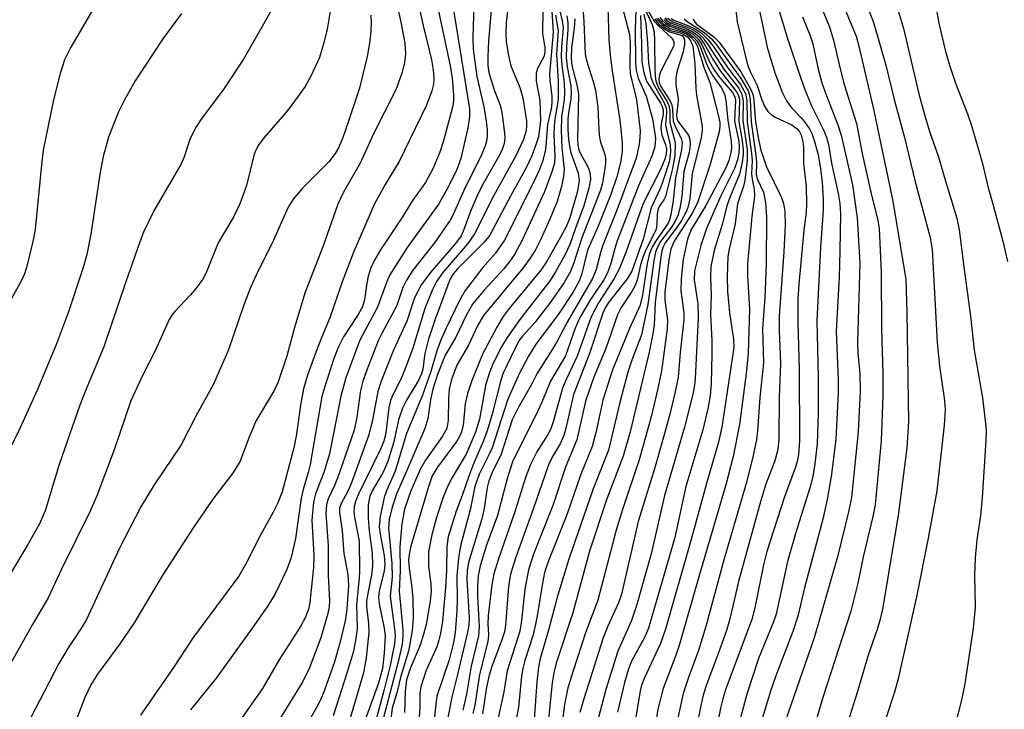
# Model space of a CAD drawing. Units: inches. Extents: x 1159771 to 1165771, y 533460 to 537461.
# Drawn here: x 1162917 to 1163076, y 534174 to 534286 of the extents above; entities that cross this region are included whole.
import ezdxf

# ---------------------------------------------------------------- set-up
doc = ezdxf.new("R2010")
doc.units = ezdxf.units.IN
doc.header["$MEASUREMENT"] = 0
doc.layers.add('Undefined', color=1, linetype='Continuous')

msp = doc.modelspace()

# ---------------------------------------------------------------- linework, layer by layer
at = {"layer": 'Undefined'}
for points, elevation in [([(1163050.38, 534297.68), (1163055.08, 534285.11), (1163057.02, 534278.36), (1163058.37, 534272.8), (1163060, 534266.67), (1163061.74, 534259.5), (1163064.13, 534250.67), (1163064.51, 534248.53), (1163065.29, 534233.49), (1163065.69, 534229.65), (1163066.48, 534224.08), (1163066.59, 534222.61), (1163066.45, 534220.11), (1163065.23, 534209.48), (1163063.88, 534201.83), (1163061.94, 534192.31), (1163058.99, 534179.06), (1163058.39, 534176.89), (1163055.59, 534168.4)], 212), ([(1163064.44, 534291.59), (1163065.56, 534285.16), (1163066.58, 534280.81), (1163067.31, 534278.35), (1163068.29, 534275.43), (1163070.24, 534270.51), (1163070.89, 534268.59), (1163072.67, 534262.46), (1163073.49, 534258.71), (1163074.38, 534255.73), (1163075.96, 534249.88), (1163076.69, 534246.58)], 208), ([(1162967.52, 534290.05), (1162966.54, 534284.2), (1162966.1, 534282.17), (1162965.32, 534279.6), (1162964, 534276.67), (1162962.98, 534274.91), (1162960.39, 534271.35), (1162959.28, 534269.98), (1162956.35, 534266.68), (1162955.51, 534265.51), (1162954.99, 534264.52), (1162954.68, 534263.72), (1162953.51, 534258.89), (1162952.43, 534255.95), (1162951.44, 534253.88), (1162948.91, 534249.62), (1162946.93, 534244.63), (1162946.37, 534243.66), (1162945.35, 534242.3), (1162944.43, 534241.21), (1162941.89, 534238.52), (1162941.41, 534237.89), (1162941.01, 534237.2), (1162938.75, 534232.13), (1162936.75, 534228.23), (1162934.81, 534224.03), (1162932.07, 534216.13), (1162929.28, 534208.65), (1162928.21, 534206.19), (1162923.54, 534196.79), (1162921.39, 534192.15), (1162918.84, 534187.85), (1162912.09, 534175.85)], 290), ([(1162959.53, 534290.92), (1162956.27, 534285), (1162953, 534279.36), (1162949.83, 534274.54), (1162946.18, 534269.61), (1162945.25, 534268.23), (1162944.35, 534266.36), (1162943.35, 534263.36), (1162942.94, 534262.4), (1162938.52, 534254.79), (1162936.86, 534251.36), (1162936.24, 534249.76), (1162933.92, 534243.12), (1162930.4, 534232.78), (1162927.37, 534225.54), (1162926.54, 534223.34), (1162923.2, 534213.73), (1162920.91, 534206.26), (1162920, 534204.14), (1162918.1, 534200.78), (1162915.13, 534195.82)], 292), ([(1162996.16, 534290.6), (1162995.56, 534285.22), (1162995.48, 534283.5), (1162995.55, 534282.15), (1162995.91, 534279.92), (1162996.31, 534278.27), (1162997.75, 534274.74), (1162998.23, 534273.09), (1162998.82, 534269.38), (1162998.86, 534268.53), (1162998.77, 534267.72), (1162998.33, 534266.36), (1162997.12, 534263.71), (1162993.54, 534257.25), (1162990.42, 534251.08), (1162989.34, 534249.51), (1162985.27, 534244.83), (1162984.29, 534243.36), (1162983.6, 534242.06), (1162982.39, 534239), (1162980.41, 534232.55), (1162979.43, 534229.82), (1162978.55, 534227.67), (1162977.24, 534225.14), (1162976.81, 534224.1), (1162976.56, 534222.97), (1162976.07, 534218.88), (1162975.73, 534217.52), (1162975.18, 534216.21), (1162971.59, 534208.84), (1162971.13, 534207.76), (1162970.94, 534206.92), (1162970.9, 534206.07), (1162970.99, 534205.24), (1162971.72, 534201.35), (1162971.82, 534196.48), (1162971.76, 534195.33), (1162971.3, 534191.11), (1162971.4, 534187.16), (1162971.15, 534185.24), (1162970.75, 534183.29), (1162969.83, 534180.15), (1162967.52, 534173.09)], 274), ([(1163002.79, 534289.73), (1163003.15, 534283.69), (1163002.55, 534276.92), (1163002.59, 534275.91), (1163002.92, 534273.28), (1163002.93, 534272.25), (1163002.8, 534271.31), (1163002.24, 534268.76), (1163001.98, 534265.27), (1163001.86, 534264.42), (1163001.45, 534262.79), (1163000.95, 534261.46), (1162999.99, 534259.38), (1162995.28, 534250.07), (1162993.81, 534247.92), (1162991.75, 534245.62), (1162988.9, 534241.91), (1162988.06, 534240.4), (1162985.8, 534235.7), (1162985.04, 534234.04), (1162984.32, 534232.16), (1162983.28, 534228.61), (1162982.02, 534224.96), (1162979.41, 534218.74), (1162977.57, 534212.65), (1162976.17, 534209.49), (1162975.77, 534208.39), (1162975.16, 534205.35), (1162975.01, 534203.66), (1162975.14, 534202.49), (1162975.81, 534198.99), (1162975.92, 534197.59), (1162975.77, 534196.5), (1162974.99, 534193.32), (1162974.87, 534192.27), (1162974.96, 534191.2), (1162975.79, 534187.27), (1162975.94, 534185.99), (1162975.82, 534183.23), (1162975.5, 534180.72), (1162974.87, 534178.38), (1162972.08, 534170.66)], 270), ([(1163045.58, 534290.17), (1163047.86, 534284.56), (1163048.54, 534282.42), (1163049.61, 534277.75), (1163050.28, 534275.24), (1163052.26, 534268.94), (1163053.17, 534264.05), (1163054.51, 534258.01), (1163055.72, 534253.21), (1163055.94, 534251.91), (1163056.25, 534244.89), (1163056.3, 534235.65), (1163056.52, 534228.54), (1163056.52, 534224.83), (1163056.27, 534217.56), (1163055.26, 534207.22), (1163054.89, 534205.34), (1163053.32, 534198.79), (1163052.45, 534194.55), (1163051.36, 534189.98), (1163046.81, 534176.02), (1163044.64, 534168.75)], 216), ([(1162929.12, 534288.17), (1162925.06, 534281.27), (1162924.03, 534279.2), (1162923.34, 534277.04), (1162922.29, 534272.78), (1162920.62, 534264.59), (1162920.32, 534262.26), (1162919.32, 534251.78), (1162918.94, 534249.82), (1162917.92, 534245.62), (1162917.58, 534244.62), (1162917.13, 534243.64), (1162913.66, 534237.35)], 296), ([(1162981.14, 534289.08), (1162982.08, 534284.8), (1162983.45, 534279.23), (1162983.73, 534277.59), (1162983.82, 534276.16), (1162983.76, 534275.29), (1162983.52, 534274.19), (1162982.65, 534271.91), (1162978.22, 534262.77), (1162975.94, 534259.04), (1162974.24, 534255.93), (1162970.87, 534248.2), (1162968.98, 534243.28), (1162967, 534237.47), (1162965.48, 534233.85), (1162964.45, 534231.16), (1162963.4, 534228.19), (1162962.74, 534226.01), (1162962.32, 534223.69), (1162961.54, 534218.35), (1162961.18, 534216.45), (1162959.26, 534209.33), (1162958.59, 534207.52), (1162957.84, 534206.01), (1162955.82, 534202.4), (1162953.36, 534197.55), (1162952.26, 534195.67), (1162944.86, 534185.73), (1162941.68, 534180.9), (1162936.34, 534173.17)], 284), ([(1162986.83, 534288.31), (1162989.6, 534271.32), (1162989.59, 534269.93), (1162989.31, 534268.2), (1162988.22, 534263.26), (1162987.49, 534261.3), (1162985.96, 534258.24), (1162984.66, 534255.94), (1162979.49, 534248.83), (1162976.7, 534244.41), (1162976.15, 534243.17), (1162974.69, 534239.19), (1162971.86, 534233.86), (1162969.59, 534227.76), (1162968.8, 534224.82), (1162966.97, 534215.49), (1162966, 534212.47), (1162964.69, 534208.98), (1162964.36, 534207.62), (1162964.1, 534204.73), (1162964.41, 534199.06), (1162964.37, 534197.08), (1162963.78, 534191.43), (1162963.54, 534190.33), (1162963.06, 534189.04), (1162962.23, 534187.53), (1162958.86, 534182.22), (1162956.12, 534177.51), (1162952.81, 534172.79)], 280), ([(1162990.3, 534288.17), (1162990.16, 534282.83), (1162990.2, 534280.94), (1162990.78, 534276.52), (1162991.91, 534271.6), (1162992.32, 534269.32), (1162992.46, 534267.88), (1162992.46, 534266.86), (1162992.36, 534266.09), (1162992.16, 534265.29), (1162991.63, 534263.97), (1162988.61, 534257.95), (1162986.96, 534254.2), (1162986.47, 534253.26), (1162983.93, 534249.6), (1162980.41, 534245.19), (1162979.42, 534243.59), (1162978.84, 534242.36), (1162977.83, 534239.45), (1162975.46, 534235.06), (1162974.83, 534233.73), (1162972.95, 534228.91), (1162972.34, 534227.22), (1162971.94, 534225.72), (1162971.39, 534221.4), (1162970.94, 534219.3), (1162968.53, 534212.27), (1162967.8, 534210.46), (1162966.72, 534208.2), (1162966.45, 534207.23), (1162966.35, 534205.81), (1162966.74, 534200.65), (1162966.75, 534195.82), (1162966.97, 534191.66), (1162966.88, 534190.7), (1162966.65, 534189.64), (1162965.52, 534185.7), (1162963.61, 534180.56), (1162962.47, 534178.37), (1162956.45, 534168.65)], 278), ([(1162993.25, 534289.14), (1162992.69, 534282.32), (1162992.56, 534279.77), (1162992.59, 534278.33), (1162992.76, 534277.17), (1162993.04, 534276.09), (1162993.64, 534274.23), (1162994.57, 534271.87), (1162994.85, 534270.78), (1162995.28, 534267.36), (1162995.3, 534266.51), (1162995.2, 534265.71), (1162994.89, 534264.7), (1162994.51, 534263.9), (1162991.87, 534259.28), (1162990.95, 534257.51), (1162989.71, 534254.57), (1162988.65, 534251.6), (1162988.25, 534250.74), (1162987.34, 534249.53), (1162983.19, 534244.73), (1162981.84, 534242.86), (1162981.11, 534241.59), (1162980.66, 534240.55), (1162979.48, 534236.95), (1162977.29, 534232.23), (1162975.3, 534227.22), (1162974.76, 534225.56), (1162973.87, 534220.62), (1162973.26, 534218.38), (1162970.41, 534210.5), (1162969.91, 534209.4), (1162968.81, 534207.43), (1162968.58, 534206.67), (1162968.57, 534205.97), (1162968.98, 534203.02), (1162969.29, 534199.33), (1162969.9, 534195.96), (1162970, 534194.14), (1162969.74, 534190.34), (1162969.5, 534188.46), (1162968.67, 534185.02), (1162967.74, 534181.82), (1162966.13, 534177.23), (1162965.48, 534175.63), (1162964.85, 534174.42), (1162961.65, 534168.83)], 276), ([(1163003.88, 534288.53), (1163004.59, 534285.52), (1163004.75, 534284.42), (1163004.51, 534281.25), (1163004.47, 534279.78), (1163004.57, 534278.36), (1163004.92, 534275.57), (1163004.97, 534273.88), (1163004.91, 534272.75), (1163004.48, 534270), (1163004.42, 534267.79), (1163004.57, 534265), (1163004.95, 534261.52), (1163004.84, 534260.39), (1163004.5, 534258.71), (1163003.78, 534256.31), (1163002.6, 534253.42), (1163001.16, 534250.22), (1163000.28, 534248.47), (1162999.45, 534247.14), (1162998.25, 534245.5), (1162991.88, 534237.86), (1162990.88, 534236.16), (1162989.39, 534232.96), (1162987.53, 534229.83), (1162986.72, 534227.64), (1162986.32, 534225.97), (1162986.2, 534224.38), (1162986.17, 534220.86), (1162985.93, 534219.56), (1162985.25, 534218.33), (1162982.49, 534214.42), (1162981.61, 534212.91), (1162980.09, 534209.46), (1162979.1, 534206.5), (1162978.67, 534204.14), (1162978.32, 534200.42), (1162978.38, 534196.58), (1162978.21, 534193.24), (1162978.83, 534187), (1162978.81, 534185.83), (1162978.69, 534184.66), (1162978.1, 534182), (1162975.61, 534172.56)], 266), ([(1163017.76, 534288.49), (1163019.43, 534285.56), (1163020.23, 534284.68), (1163022.35, 534282.74), (1163022.59, 534282.43), (1163022.71, 534282.12), (1163022.67, 534281.61), (1163022.52, 534281.17), (1163020.69, 534277.62), (1163020.39, 534276.85), (1163020.25, 534276.12), (1163020.31, 534275.56), (1163020.58, 534274.93), (1163021.95, 534272.81), (1163022.32, 534272.08), (1163022.48, 534271.31), (1163022.51, 534270.03), (1163022.6, 534269.34), (1163022.98, 534268.31), (1163023.85, 534266.56), (1163024.01, 534265.8), (1163023.92, 534264.74), (1163022.98, 534260.13), (1163022.6, 534256.46), (1163022.21, 534254.17), (1163021.99, 534253.34), (1163021.76, 534252.8), (1163019.71, 534249.83), (1163019.19, 534248.89), (1163018.77, 534247.89), (1163018.35, 534246.28), (1163017.61, 534241.2), (1163017.22, 534239.51), (1163015.48, 534235.76), (1163012.78, 534229.08), (1163011.21, 534224.14), (1163010.06, 534218.84), (1163009.46, 534216.63), (1163007.6, 534212.02), (1163005.36, 534205.6), (1163002.41, 534198.16), (1163001.77, 534196.24), (1163001.42, 534194.54), (1163000.58, 534189.24), (1163000.26, 534187.63), (1162999.85, 534186.03), (1162998.57, 534182.02), (1162998.24, 534180.74), (1162998.04, 534179.48), (1162997.54, 534174.48), (1162997.05, 534171.91)], 246), ([(1163032.62, 534288.27), (1163032.95, 534285.36), (1163034.63, 534278.4), (1163035.05, 534277.34), (1163036.16, 534275.1), (1163036.94, 534272.73), (1163037.35, 534271.75), (1163037.89, 534270.87), (1163038.48, 534270.34), (1163039.2, 534269.92), (1163041.77, 534268.69), (1163042.66, 534268.08), (1163043.05, 534267.55), (1163043.27, 534267.05), (1163043.55, 534265.97), (1163043.68, 534265.11), (1163043.7, 534262.44), (1163044.08, 534258.75), (1163044.14, 534255.87), (1163044.08, 534254.6), (1163043.71, 534251.67), (1163042.91, 534242.91), (1163042.76, 534240.54), (1163042.77, 534236.6), (1163042.96, 534229.17), (1163043.01, 534217.57), (1163042.88, 534215.34), (1163042.67, 534214.25), (1163042.39, 534213.29), (1163040.61, 534208.51), (1163037.76, 534199.67), (1163037.21, 534197.51), (1163035.85, 534190.8), (1163035.34, 534188.82), (1163031.12, 534177.42), (1163030.61, 534175.84), (1163030.25, 534174.32), (1163028.74, 534166.28)], 224), ([(1163039.17, 534288.98), (1163041.11, 534282.68), (1163042.92, 534277.15), (1163043.9, 534274.42), (1163044.96, 534271.77), (1163046.86, 534268.02), (1163047.42, 534266.69), (1163047.74, 534265.55), (1163048.21, 534262.49), (1163049.31, 534257.59), (1163049.57, 534255.97), (1163049.64, 534254.26), (1163049.58, 534248.3), (1163049.44, 534243.99), (1163048.98, 534235.33), (1163049.28, 534227.47), (1163049.27, 534225.39), (1163048.9, 534217.81), (1163048.13, 534211.81), (1163047.48, 534208.09), (1163046.78, 534204.87), (1163043.86, 534193.77), (1163042.73, 534189.17), (1163041.96, 534186.72), (1163039.19, 534179.56), (1163038.34, 534177.07), (1163035.94, 534169.24)], 220), ([(1162943.01, 534286.75), (1162939.94, 534282.61), (1162935.49, 534275.84), (1162933.69, 534272.63), (1162932.8, 534270.82), (1162931.16, 534266.71), (1162930.32, 534263.6), (1162929.84, 534261.06), (1162928.33, 534251.03), (1162927.64, 534247.72), (1162927.12, 534245.77), (1162924.67, 534238.47), (1162922.73, 534233.29), (1162919.68, 534225.9), (1162916.83, 534219.59), (1162911.25, 534208.49)], 294), ([(1162978.01, 534287.53), (1162978.5, 534285.3), (1162979.14, 534281.93), (1162979.26, 534280.16), (1162979.09, 534278.82), (1162978.73, 534277.21), (1162977.76, 534274.5), (1162974.08, 534267.25), (1162971.92, 534262.48), (1162969.22, 534257.83), (1162968.28, 534255.87), (1162965.87, 534248.98), (1162963.03, 534241.62), (1162961.29, 534235.92), (1162960.04, 534231.26), (1162958.59, 534226.96), (1162957.99, 534225.72), (1162955.01, 534220.73), (1162953.92, 534218.17), (1162952.44, 534214.16), (1162951.24, 534212.26), (1162948.07, 534208.14), (1162944.89, 534203.51), (1162939.88, 534195.7), (1162935.34, 534188.14), (1162933.03, 534184.7), (1162929.39, 534179.83), (1162928.32, 534178.1), (1162927.32, 534176.02), (1162926.09, 534172.81)], 286), ([(1162984.53, 534287.39), (1162986.53, 534277.99), (1162986.78, 534276.27), (1162987, 534273.46), (1162986.99, 534272.46), (1162986.84, 534271.59), (1162985.38, 534266.11), (1162984.8, 534264.27), (1162983.7, 534261.69), (1162982.49, 534259.39), (1162980.38, 534256.47), (1162978.75, 534253.81), (1162975.19, 534248.47), (1162974.23, 534246.83), (1162973.65, 534245.56), (1162973.23, 534244.2), (1162973, 534243.07), (1162972.62, 534240.41), (1162972.28, 534239.25), (1162971.6, 534238), (1162969.19, 534234.42), (1162968.36, 534232.69), (1162967.67, 534230.91), (1162966.17, 534226.38), (1162965.71, 534224.76), (1162963.81, 534213.75), (1162963.49, 534212.42), (1162962.66, 534209.71), (1162962.34, 534208.29), (1162961.43, 534201.76), (1162960.73, 534198.67), (1162960.06, 534196.74), (1162958.09, 534192.72), (1162956.83, 534190.7), (1162954.43, 534187.25), (1162948.59, 534179.18), (1162944.42, 534174.05)], 282), ([(1163001.49, 534287.19), (1163001.4, 534283.5), (1163001.79, 534281.23), (1163001.82, 534280.39), (1163001.64, 534279.73), (1163000.6, 534277.8), (1163000.38, 534277.05), (1163000.42, 534275.78), (1163001, 534272.71), (1163001.09, 534269.43), (1163000.76, 534266.79), (1163000.42, 534265.64), (1162999.69, 534263.68), (1162998.84, 534261.84), (1162996.23, 534257.16), (1162992.91, 534250.84), (1162991.99, 534249.7), (1162987.67, 534245.43), (1162987.01, 534244.65), (1162986.5, 534243.81), (1162984.04, 534237.28), (1162982.93, 534233.87), (1162982.37, 534231.7), (1162982.06, 534229.15), (1162981.86, 534228.39), (1162981.43, 534227.45), (1162979.43, 534224.17), (1162978.78, 534222.87), (1162978.12, 534220.97), (1162977.35, 534217.4), (1162976.4, 534214.2), (1162975.59, 534212.39), (1162973.9, 534209.6), (1162973.45, 534208.63), (1162973.22, 534207.28), (1162973.18, 534205.04), (1162973.35, 534202.99), (1162973.86, 534199.37), (1162973.91, 534197.33), (1162973.76, 534195.89), (1162972.96, 534191.73), (1162972.96, 534190.8), (1162973.27, 534187.97), (1162973.33, 534186.53), (1162972.87, 534182.43), (1162972.46, 534180.01), (1162969.51, 534170.1)], 272), ([(1163007.98, 534286.92), (1163008.14, 534285.35), (1163008.31, 534280.16), (1163008.55, 534279.1), (1163009.61, 534275.73), (1163009.98, 534274.31), (1163010.37, 534271.58), (1163010.53, 534267.82), (1163010.65, 534266.68), (1163010.82, 534265.88), (1163011.46, 534264.08), (1163011.62, 534263.32), (1163011.62, 534262.48), (1163011.48, 534261.32), (1163011.12, 534259.33), (1163010.82, 534258.12), (1163007.81, 534250.43), (1163006.51, 534246.35), (1163005.94, 534244.98), (1163004.93, 534243.17), (1163002.73, 534240.03), (1163000.18, 534236.72), (1162998.17, 534234.52), (1162997.71, 534233.9), (1162996.89, 534232.36), (1162995.02, 534228.39), (1162994.61, 534227.18), (1162993.26, 534221.9), (1162992.39, 534219.01), (1162991.83, 534217.48), (1162990.25, 534213.85), (1162989.42, 534211.7), (1162988.42, 534208.75), (1162987.44, 534206.2), (1162986.18, 534202.06), (1162985.92, 534200.48), (1162985.87, 534196.66), (1162985.74, 534193.84), (1162985.21, 534188.4), (1162984.92, 534186.38), (1162984.66, 534185.29), (1162984.31, 534184.23), (1162982.56, 534180.31), (1162981.71, 534177.77), (1162981.57, 534176.66), (1162981.54, 534174.4), (1162981.4, 534172.11)], 260), ([(1163012.01, 534287.77), (1163012.18, 534282.5), (1163012.4, 534279.98), (1163012.72, 534277.42), (1163013.92, 534269.48), (1163014.3, 534265.84), (1163014.31, 534264.39), (1163014.05, 534262.62), (1163013.47, 534260.31), (1163012.49, 534257.41), (1163010.32, 534252.04), (1163008.71, 534248.43), (1163007.73, 534244.44), (1163007.33, 534243.28), (1163006.33, 534241.55), (1163004.01, 534238.09), (1163000.35, 534233.22), (1162999.16, 534231.25), (1162997.75, 534228.61), (1162996.65, 534226.27), (1162995.77, 534224.17), (1162993.28, 534216.46), (1162992.76, 534215.28), (1162991.17, 534212.19), (1162990.48, 534210.2), (1162989.69, 534206.38), (1162988.17, 534200.57), (1162987.81, 534198.6), (1162987.53, 534195.76), (1162987.61, 534191.92), (1162987.56, 534190.08), (1162987.26, 534186.5), (1162987.03, 534184.93), (1162986.32, 534182.13), (1162984.34, 534176.27), (1162984.13, 534175), (1162983.67, 534170.04)], 258), ([(1163014.38, 534287.62), (1163015.49, 534283.35), (1163015.59, 534282.05), (1163015.55, 534278.2), (1163015.6, 534277.03), (1163016.63, 534272.75), (1163017.21, 534267.81), (1163017.2, 534266.66), (1163017.08, 534265.55), (1163016.56, 534263.32), (1163013.48, 534254.88), (1163011.19, 534249.21), (1163010.85, 534248.2), (1163010.11, 534245.3), (1163009.53, 534243.82), (1163005.41, 534236.79), (1163003.61, 534233.36), (1163000.51, 534228.39), (1162999.57, 534226.59), (1162997.53, 534223.03), (1162996.49, 534220.95), (1162994.74, 534215.4), (1162993.22, 534212.36), (1162992.74, 534211.1), (1162992.47, 534210.04), (1162991.98, 534206.64), (1162991.61, 534204.95), (1162989.42, 534197.89), (1162989.21, 534196.54), (1162989.18, 534195.11), (1162989.56, 534188.94), (1162989.48, 534187.75), (1162989.3, 534186.61), (1162987.74, 534179.95), (1162986.75, 534176.08), (1162985.87, 534171.64)], 256), ([(1163016.55, 534287.27), (1163016.44, 534284.11), (1163016.5, 534278.72), (1163016.58, 534277.56), (1163016.93, 534276.26), (1163018.22, 534273.32), (1163019.25, 534269.7), (1163019.69, 534266.54), (1163019.67, 534265.73), (1163019.54, 534264.92), (1163019.13, 534263.66), (1163016.94, 534258.85), (1163013.53, 534249.95), (1163013.12, 534248.69), (1163012.5, 534246.29), (1163011.95, 534244.76), (1163011.33, 534243.61), (1163009.2, 534240.44), (1163007.46, 534237.51), (1163006.73, 534235.8), (1163005.15, 534231.32), (1163002.72, 534227.2), (1163001.31, 534223.82), (1163000.33, 534221.71), (1162996.61, 534214.34), (1162995.74, 534211.64), (1162994.12, 534205.51), (1162992.36, 534200.66), (1162991.35, 534197.35), (1162991.03, 534195.73), (1162990.9, 534194.07), (1162990.91, 534192.36), (1162991.17, 534187.55), (1162991.06, 534186.04), (1162989.86, 534181.08), (1162989.12, 534176.57), (1162988.54, 534174.01)], 254), ([(1163017.85, 534286.62), (1163018.14, 534285.13), (1163018.43, 534281.98), (1163018.59, 534278.69), (1163018.94, 534276.43), (1163019.32, 534275.37), (1163021.06, 534272.36), (1163021.48, 534271.31), (1163021.52, 534270.72), (1163021.36, 534268.73), (1163021.53, 534267.66), (1163022.09, 534265.46), (1163022.17, 534264.32), (1163021.96, 534262.88), (1163021.3, 534260.65), (1163020.5, 534258.5), (1163019.02, 534255.29), (1163017.71, 534250.22), (1163015.86, 534245.02), (1163015.12, 534243.81), (1163012.11, 534239.94), (1163011.54, 534239.01), (1163011.2, 534238.24), (1163009.05, 534231.71), (1163006.45, 534225.08), (1163005.28, 534219.84), (1163004.89, 534218.42), (1163004.28, 534217.09), (1163002.98, 534214.92), (1163002.39, 534213.67), (1162999.93, 534206.51), (1162997.12, 534198.73), (1162996.25, 534195.98), (1162995.93, 534193.99), (1162995.43, 534187.72), (1162995.27, 534186.64), (1162994.92, 534185.51), (1162993.24, 534181.04), (1162992.79, 534179.66), (1162992.35, 534177.68), (1162991.71, 534173.37)], 250), ([(1163018.01, 534287.5), (1163019.15, 534284.94), (1163019.49, 534283.68), (1163019.57, 534282.25), (1163019.59, 534277.5), (1163019.71, 534276.05), (1163019.86, 534275.5), (1163020.21, 534274.71), (1163021.53, 534272.55), (1163021.87, 534271.82), (1163022.02, 534271.03), (1163022.03, 534269.06), (1163022.71, 534266.67), (1163022.89, 534265.76), (1163022.82, 534263.76), (1163022.45, 534261.63), (1163021.32, 534257.12), (1163021.09, 534256.56), (1163020.33, 534255.47), (1163020.11, 534254.97), (1163020, 534254.23), (1163019.95, 534252.68), (1163019.8, 534251.84), (1163019.35, 534250.79), (1163018.15, 534248.47), (1163017.72, 534247.4), (1163017.29, 534246.03), (1163016.81, 534243.81), (1163016.44, 534242.71), (1163015.9, 534241.73), (1163014.17, 534239.13), (1163013.54, 534237.94), (1163011.67, 534232.52), (1163009.72, 534227.86), (1163008.37, 534223.97), (1163006.99, 534217.73), (1163005.2, 534213.48), (1163003.07, 534207.09), (1162999.97, 534199.23), (1162999.16, 534196.72), (1162998.57, 534193.54), (1162998.04, 534188.51), (1162997.75, 534186.79), (1162995.71, 534180.35), (1162995.17, 534176.94), (1162994.1, 534171.97)], 248), ([(1163036.44, 534287.69), (1163037.79, 534281.26), (1163039.04, 534277.12), (1163040.28, 534273.89), (1163040.93, 534272.57), (1163041.78, 534271.39), (1163043.32, 534269.83), (1163043.85, 534269.18), (1163044.63, 534268.04), (1163045.01, 534267.31), (1163045.46, 534265.99), (1163046.03, 534263.83), (1163046.36, 534261.99), (1163046.69, 534259.46), (1163046.84, 534256.61), (1163046.84, 534254.91), (1163046.42, 534248.92), (1163045.84, 534236.99), (1163046.06, 534227.93), (1163046.06, 534222.11), (1163045.89, 534217.09), (1163045.5, 534213.85), (1163045.17, 534211.81), (1163044.77, 534210.12), (1163042.43, 534202.75), (1163041.09, 534198.06), (1163039.23, 534189.51), (1163038.8, 534188.28), (1163036.4, 534182.32), (1163034.52, 534176.58), (1163033.08, 534171.36)], 222), ([(1163050.15, 534287.97), (1163052.2, 534283.03), (1163052.64, 534281.46), (1163055.08, 534271.05), (1163055.95, 534266.6), (1163058.12, 534256.38), (1163060.23, 534243.68), (1163060.42, 534238.4), (1163060.66, 534220.65), (1163060.41, 534216.42), (1163059.02, 534205.51), (1163056.44, 534190.33), (1163056.1, 534188.69), (1163055.61, 534187.03), (1163054.14, 534182.91), (1163052.44, 534176.99), (1163049.74, 534168.46)], 214), ([(1163058.89, 534287.56), (1163059.85, 534284.3), (1163062.34, 534273.72), (1163063.25, 534270.38), (1163064.11, 534267.45), (1163065.5, 534263.52), (1163066.53, 534259.96), (1163068.5, 534253.62), (1163068.89, 534251.69), (1163069.68, 534245.32), (1163070.73, 534237.74), (1163071.3, 534232.25), (1163072.65, 534224.51), (1163073.04, 534221.31), (1163073.22, 534219.27), (1163073.21, 534217.62), (1163072.61, 534208.32), (1163072.31, 534205.48), (1163071.73, 534201.56), (1163071.45, 534198.61), (1163071.38, 534195.75), (1163071.47, 534190.65), (1163071.13, 534187.23), (1163069.81, 534178.23), (1163069.22, 534175.41), (1163068.28, 534171.83)], 210), ([(1162973.61, 534286.46), (1162973.71, 534285.22), (1162973.65, 534283.9), (1162973.47, 534282.24), (1162973.04, 534279.77), (1162971.79, 534274.66), (1162970.04, 534269.31), (1162969.03, 534266.49), (1162968.4, 534265), (1162967.86, 534264.07), (1162966.85, 534262.73), (1162962.55, 534258.46), (1162961.06, 534256.67), (1162960.27, 534255.4), (1162957.89, 534250.02), (1162955.1, 534244.4), (1162954.17, 534242.36), (1162953.03, 534239.39), (1162950.57, 534232.27), (1162948.16, 534226.74), (1162945.3, 534221.54), (1162942.93, 534216.94), (1162938.56, 534210.44), (1162936.39, 534206.87), (1162932.95, 534200.19), (1162927.59, 534188.63), (1162926.69, 534187.12), (1162924.74, 534184.24), (1162923.15, 534181.54), (1162917.73, 534171.15)], 288), ([(1163003.54, 534286.47), (1163003.95, 534283.94), (1163003.68, 534280.2), (1163003.94, 534275.76), (1163003.94, 534272.92), (1163003.82, 534271.78), (1163003.43, 534269.69), (1163003.32, 534268.55), (1163003.28, 534267.13), (1163003.41, 534263.65), (1163003.34, 534262.5), (1163002.96, 534261.08), (1163001.68, 534257.74), (1162998.14, 534250.07), (1162996.88, 534247.73), (1162996.15, 534246.65), (1162995.14, 534245.39), (1162991.97, 534241.95), (1162990.1, 534239.69), (1162989.13, 534237.98), (1162987.34, 534234.23), (1162985.68, 534231.44), (1162984.45, 534228.32), (1162983.66, 534225.94), (1162983.27, 534224.21), (1162982.86, 534221.19), (1162982.39, 534219.54), (1162979.32, 534212.38), (1162977.83, 534209.1), (1162977.07, 534206.83), (1162976.6, 534204.86), (1162976.49, 534203.43), (1162977.05, 534197.71), (1162977.08, 534195.51), (1162976.79, 534192.42), (1162977.53, 534186.74), (1162977.55, 534185.89), (1162977.44, 534184.71), (1162976.75, 534181.2), (1162975.82, 534177.31), (1162973.31, 534168.13)], 268), ([(1163005.34, 534286.36), (1163005.55, 534285.2), (1163005.53, 534284.08), (1163005.29, 534281.31), (1163005.26, 534279.62), (1163005.42, 534278.07), (1163005.99, 534275.03), (1163006.06, 534273.96), (1163005.99, 534272.89), (1163005.67, 534271), (1163005.54, 534269.75), (1163005.52, 534267.96), (1163005.61, 534266.32), (1163005.98, 534264.32), (1163007.19, 534260.88), (1163007.37, 534259.71), (1163007.07, 534257.98), (1163005.83, 534253.68), (1163005.23, 534252.18), (1163004.36, 534250.53), (1163002.05, 534246.55), (1163001.17, 534245.17), (1162996.05, 534238.97), (1162995.06, 534237.67), (1162994.03, 534235.95), (1162991.7, 534231.62), (1162989.94, 534227.17), (1162989.26, 534225.21), (1162988.92, 534223.54), (1162988.59, 534220.07), (1162988.33, 534219.02), (1162987.99, 534218.26), (1162987.54, 534217.52), (1162984.41, 534213.32), (1162983.55, 534211.89), (1162982.9, 534209.99), (1162980.12, 534200.53), (1162979.82, 534199.2), (1162979.75, 534198.2), (1162979.84, 534196.97), (1162980.29, 534193.82), (1162980.42, 534192.05), (1162980.51, 534188.8), (1162980.34, 534186.8), (1162979.71, 534183.55), (1162978.5, 534179.47), (1162977.85, 534176.81), (1162977.11, 534174.29), (1162976.62, 534170.53)], 264), ([(1163006.64, 534285.86), (1163006.57, 534284.33), (1163006.12, 534281.18), (1163006.05, 534279.48), (1163006.19, 534278.32), (1163007.01, 534274.98), (1163007.23, 534273.62), (1163007.08, 534266.43), (1163007.12, 534265.41), (1163007.28, 534264.68), (1163007.5, 534264.13), (1163008.61, 534262.24), (1163008.95, 534261.51), (1163009.13, 534260.71), (1163009.17, 534259.87), (1163008.94, 534258.45), (1163008.12, 534255.62), (1163006.75, 534252), (1163005.85, 534249.32), (1163005.1, 534247.74), (1163003.55, 534244.92), (1163002.65, 534243.5), (1162997.77, 534237.21), (1162995.73, 534234.3), (1162994.8, 534232.78), (1162993.45, 534230.12), (1162992.81, 534228.48), (1162992.19, 534226.53), (1162991.22, 534221.06), (1162990.6, 534218.95), (1162989.07, 534215.41), (1162986.8, 534211.62), (1162986.1, 534210.3), (1162985.37, 534208.47), (1162984.29, 534205.18), (1162983.5, 534202.38), (1162982.98, 534199.64), (1162982.98, 534197.29), (1162983.34, 534194.38), (1162983.38, 534193.28), (1162983.22, 534191.64), (1162982.57, 534187.83), (1162982.24, 534186.42), (1162981.63, 534184.52), (1162980.07, 534180.85), (1162979.41, 534178.87), (1162979.18, 534177.02), (1162979.09, 534173.61)], 262), ([(1163017.27, 534286.42), (1163017.47, 534281.86), (1163017.51, 534278.97), (1163017.75, 534277.33), (1163018.28, 534275.8), (1163020.57, 534272.15), (1163020.81, 534271.66), (1163020.98, 534271.06), (1163020.96, 534270.44), (1163020.62, 534268.87), (1163020.58, 534268.09), (1163020.75, 534267.06), (1163021.31, 534265.53), (1163021.51, 534264.77), (1163021.46, 534263.94), (1163021.23, 534263.16), (1163020.57, 534261.61), (1163017.72, 534255.99), (1163014.93, 534248.05), (1163013.85, 534245.37), (1163013.01, 534243.85), (1163010.47, 534239.9), (1163009.32, 534237.64), (1163007.02, 534231.27), (1163005.31, 534227.62), (1163004.68, 534226.09), (1163003.21, 534220.8), (1163002.75, 534219.5), (1163002.26, 534218.57), (1163000.49, 534215.78), (1162999.47, 534213.76), (1162998.68, 534211.65), (1162996.9, 534205.91), (1162994.28, 534198.47), (1162993.54, 534196.07), (1162993.23, 534194.26), (1162992.62, 534189.33), (1162992.56, 534187.98), (1162992.7, 534186.2), (1162992.56, 534185.09), (1162991.21, 534179.78), (1162990.45, 534174.8), (1162990.15, 534173.44)], 252), ([(1163019.55, 534285.87), (1163020.26, 534285.02), (1163021.08, 534284.31), (1163021.98, 534283.74), (1163023.57, 534283.34), (1163024.01, 534283.15), (1163024.31, 534282.8), (1163024.43, 534282.39), (1163024.42, 534281.65), (1163024.2, 534280.51), (1163023.21, 534277.5), (1163023, 534276.37), (1163022.99, 534275.2), (1163023.37, 534272.87), (1163023.34, 534272.11), (1163023.09, 534270.26), (1163023.17, 534269.72), (1163023.35, 534269.32), (1163025.05, 534267.06), (1163025.27, 534266.32), (1163025.31, 534265.54), (1163025.15, 534264.21), (1163024.28, 534261.14), (1163023.99, 534257.16), (1163023.72, 534255.49), (1163023.36, 534254.14), (1163022.91, 534253.12), (1163022.31, 534252.17), (1163020.53, 534249.81), (1163020, 534248.82), (1163019.74, 534248.11), (1163019.45, 534246.72), (1163018.46, 534239.62), (1163017.46, 534234.7), (1163015.86, 534230.6), (1163015.25, 534228.67), (1163013.94, 534223.77), (1163012.1, 534216.08), (1163009.65, 534209.82), (1163005.67, 534198.42), (1163003.83, 534192.42), (1163002.41, 534186.94), (1163001.06, 534182.36), (1163000.8, 534180.96), (1163000.52, 534178.59), (1163000.08, 534172.41)], 244), ([(1163019.86, 534285.91), (1163020.77, 534284.89), (1163021.42, 534284.37), (1163022.14, 534283.97), (1163023.7, 534283.59), (1163024.27, 534283.37), (1163024.94, 534282.89), (1163025.46, 534282.27), (1163025.75, 534281.44), (1163026.08, 534278.6), (1163026.23, 534274.58), (1163026.34, 534273.51), (1163027.26, 534268.51), (1163027.29, 534267.77), (1163027.13, 534266.61), (1163025.67, 534260.82), (1163025.28, 534256.72), (1163024.95, 534255.34), (1163024.64, 534254.54), (1163023.94, 534253.25), (1163023.14, 534252.02), (1163021.27, 534249.59), (1163020.95, 534248.98), (1163020.74, 534248.33), (1163020.5, 534246.92), (1163019.65, 534239.98), (1163019.48, 534236.33), (1163019.28, 534234.86), (1163018.68, 534231.94), (1163015.61, 534219), (1163014.48, 534215.08), (1163011.86, 534208.16), (1163009.05, 534199.7), (1163006.31, 534189.71), (1163003.64, 534181.58), (1163003.27, 534180.04), (1163002.98, 534178.4), (1163002.27, 534171.43)], 242), ([(1163020.16, 534285.99), (1163021, 534285.02), (1163022.08, 534284.31), (1163023.98, 534283.75), (1163024.72, 534283.41), (1163025.43, 534282.9), (1163026.13, 534282.14), (1163026.57, 534281.23), (1163027.6, 534277.86), (1163028.52, 534275.56), (1163029.87, 534270.34), (1163030.11, 534269.06), (1163030.12, 534268.47), (1163030, 534267.6), (1163029.18, 534264.44), (1163028.5, 534262.14), (1163026.5, 534256.07), (1163025.59, 534254.33), (1163022.75, 534249.87), (1163022.21, 534248.58), (1163021.89, 534246.86), (1163021.22, 534241.64), (1163021.25, 534240.37), (1163021.64, 534237.12), (1163021.59, 534235.68), (1163020.67, 534228.89), (1163020.11, 534226.03), (1163019.02, 534221.47), (1163017.05, 534214.51), (1163014.35, 534206.48), (1163013.35, 534203.09), (1163010.36, 534191.78), (1163008.4, 534186.51), (1163006.37, 534180.37), (1163005.53, 534177.59), (1163005, 534174.91), (1163003.67, 534164.8)], 240), ([(1163020.45, 534286.07), (1163020.75, 534285.65), (1163021.34, 534285.09), (1163022.02, 534284.66), (1163024.2, 534283.93), (1163024.94, 534283.59), (1163025.88, 534282.91), (1163026.41, 534282.31), (1163026.92, 534281.36), (1163027.9, 534278.72), (1163028.34, 534277.75), (1163028.99, 534276.64), (1163030.34, 534274.75), (1163030.86, 534273.72), (1163031.12, 534272.63), (1163031.44, 534269.46), (1163031.98, 534266.05), (1163032.01, 534265), (1163031.91, 534264.22), (1163031.58, 534262.94), (1163031.15, 534261.86), (1163027.89, 534255.67), (1163025.42, 534251.64), (1163024.88, 534250.22), (1163024.22, 534246.95), (1163023.85, 534243.8), (1163023.82, 534241.83), (1163024.29, 534238.27), (1163024.31, 534237.13), (1163023.71, 534231.89), (1163023.36, 534227.88), (1163022.91, 534225.5), (1163022.03, 534221.87), (1163021.01, 534218.15), (1163019.53, 534213.04), (1163016.9, 534204.52), (1163014.22, 534192.77), (1163013.72, 534191.35), (1163012.02, 534187.58), (1163011.26, 534185.67), (1163008.09, 534175.8), (1163007.47, 534173.58)], 238), ([(1163021.04, 534285.76), (1163021.56, 534285.27), (1163022.2, 534284.89), (1163024.35, 534284.15), (1163025.12, 534283.81), (1163025.94, 534283.26), (1163026.62, 534282.58), (1163027.19, 534281.69), (1163028.42, 534279.03), (1163029.12, 534277.77), (1163029.94, 534276.58), (1163032.16, 534273.95), (1163032.56, 534273.25), (1163032.69, 534272.69), (1163032.53, 534269.38), (1163032.64, 534268.53), (1163033.2, 534266.01), (1163033.28, 534265.26), (1163033.21, 534264.18), (1163032.98, 534263.07), (1163032.49, 534261.62), (1163030.28, 534257.24), (1163027.98, 534251.95), (1163027.03, 534249.2), (1163026.02, 534245.08), (1163025.95, 534243.64), (1163026.55, 534239.76), (1163026.61, 534237.46), (1163026.13, 534227.63), (1163026.03, 534226.56), (1163025.8, 534225.35), (1163024.41, 534219.79), (1163021.16, 534208.71), (1163019, 534199.27), (1163016.7, 534191.06), (1163015.84, 534188.52), (1163013.62, 534183.52), (1163011.66, 534177.33), (1163010.11, 534171.33)], 236), ([(1163021.2, 534286.04), (1163021.53, 534285.67), (1163022.15, 534285.24), (1163024.59, 534284.35), (1163025.56, 534283.89), (1163026.16, 534283.49), (1163026.76, 534282.93), (1163027.6, 534281.82), (1163028.98, 534279.32), (1163030.17, 534277.42), (1163032.84, 534274.07), (1163033.15, 534273.45), (1163033.31, 534272.77), (1163033.2, 534269.23), (1163033.76, 534266.1), (1163033.91, 534264.74), (1163033.9, 534263.94), (1163033.73, 534262.6), (1163033.29, 534260.75), (1163031.73, 534256.93), (1163031.27, 534255.58), (1163030.54, 534252.75), (1163029.2, 534248.38), (1163028.68, 534245.77), (1163028.62, 534244.03), (1163028.72, 534241.16), (1163028.61, 534237.96), (1163028.85, 534233.81), (1163028.86, 534231.64), (1163028.72, 534226.8), (1163028.54, 534224.92), (1163028.24, 534223.03), (1163027.37, 534219.37), (1163024.63, 534210.17), (1163022.84, 534201.91), (1163018.59, 534187.27), (1163018, 534185.84), (1163015.81, 534181.93), (1163015.32, 534180.67), (1163014.68, 534178.45), (1163013.54, 534173.64)], 234), ([(1163021.64, 534286), (1163022.1, 534285.62), (1163022.54, 534285.39), (1163024.87, 534284.53), (1163025.79, 534284.1), (1163026.6, 534283.53), (1163027.37, 534282.8), (1163028.21, 534281.73), (1163030.88, 534277.58), (1163033.19, 534274.63), (1163033.7, 534273.64), (1163033.92, 534272.61), (1163033.85, 534269.37), (1163034.55, 534264.73), (1163034.58, 534262.99), (1163034.17, 534259.69), (1163033.94, 534258.76), (1163032.99, 534255.92), (1163032.59, 534252.71), (1163031.6, 534248.37), (1163031.43, 534247.33), (1163031.34, 534244.18), (1163031.38, 534241.74), (1163031.72, 534238.27), (1163032.36, 534233.98), (1163032.41, 534232.69), (1163030.47, 534219.79), (1163029.92, 534217.37), (1163027.97, 534210.69), (1163025.4, 534201.24), (1163021.33, 534187.1), (1163020.52, 534184.75), (1163017.89, 534179.12), (1163017.47, 534178.05), (1163017.22, 534177.12), (1163015.29, 534165.36)], 232), ([(1163022.25, 534285.91), (1163022.71, 534285.65), (1163025.11, 534284.75), (1163026.02, 534284.32), (1163027.14, 534283.52), (1163028.2, 534282.53), (1163029.05, 534281.46), (1163031.44, 534277.95), (1163033.5, 534275.21), (1163034.26, 534273.77), (1163034.49, 534272.71), (1163034.53, 534269.24), (1163035.27, 534264.06), (1163035.34, 534262.95), (1163035.23, 534260.76), (1163035.34, 534259.89), (1163035.69, 534258.3), (1163035.76, 534257.15), (1163035.31, 534253.85), (1163034.63, 534246.2), (1163034.61, 534244.27), (1163034.92, 534238.85), (1163034.74, 534231.73), (1163034.46, 534228.89), (1163033.34, 534220.24), (1163032.3, 534215.01), (1163031.1, 534210.46), (1163026.82, 534195.94), (1163023.55, 534184.47), (1163022.96, 534182.71), (1163020.94, 534177.49), (1163020.11, 534174.17), (1163018.29, 534162.38)], 230), ([(1163024.37, 534285.84), (1163024.99, 534285.31), (1163026.47, 534284.42), (1163027.64, 534283.58), (1163028.73, 534282.66), (1163029.44, 534281.89), (1163033.52, 534276.22), (1163034.69, 534274.19), (1163034.89, 534273.65), (1163035.05, 534272.82), (1163035.2, 534269.16), (1163036.03, 534263.37), (1163036.07, 534262.49), (1163035.99, 534260.65), (1163036.18, 534259.95), (1163037.22, 534257.79), (1163037.53, 534256.11), (1163037.68, 534253.82), (1163037.64, 534246.2), (1163037.41, 534240.78), (1163037.05, 534235.71), (1163037.2, 534230.21), (1163036.6, 534224.58), (1163036.22, 534219.19), (1163036.05, 534217.74), (1163035.45, 534214.97), (1163034.48, 534211.06), (1163030.72, 534198.1), (1163027.85, 534187.5), (1163026.69, 534183.66), (1163025.12, 534179.42), (1163024.2, 534176.7), (1163022.93, 534170.96)], 228), ([(1163025.81, 534285.86), (1163025.97, 534285.46), (1163026.33, 534285.02), (1163029.11, 534282.98), (1163030.04, 534282.06), (1163033.51, 534277.27), (1163035.12, 534274.56), (1163035.44, 534273.78), (1163035.57, 534273.22), (1163035.88, 534269.2), (1163036.37, 534266.33), (1163036.75, 534264.63), (1163037.67, 534261.91), (1163040.09, 534256.96), (1163040.42, 534255.96), (1163040.63, 534254.66), (1163040.68, 534252.52), (1163040.5, 534248.16), (1163039.76, 534237.76), (1163039.74, 534235.45), (1163039.94, 534230.09), (1163039.75, 534224.66), (1163039.67, 534217.83), (1163039.52, 534216.19), (1163039.05, 534214.31), (1163037.6, 534210.54), (1163036.79, 534207.9), (1163033.14, 534194.78), (1163031.8, 534188.99), (1163031.26, 534187.04), (1163029.94, 534183.26), (1163027.85, 534177.81), (1163027.37, 534176.2), (1163027, 534174.47), (1163023.96, 534158.53)], 226), ([(1163043.51, 534286.2), (1163044.69, 534283.27), (1163045.16, 534281.8), (1163046.07, 534277.69), (1163046.65, 534275.51), (1163047.34, 534273.56), (1163049.24, 534268.73), (1163049.79, 534267.05), (1163051.59, 534259), (1163052.36, 534253.67), (1163052.81, 534246.34), (1163052.42, 534233.49), (1163052.49, 534231.78), (1163052.79, 534228.4), (1163052.84, 534225.59), (1163052.52, 534219), (1163051.45, 534208.39), (1163051.01, 534206.28), (1163049.2, 534198.82), (1163045.42, 534185.69), (1163040.2, 534170.75)], 218)]:
    msp.add_lwpolyline(points, dxfattribs=dict(at, elevation=elevation))

doc.saveas('drawing.dxf')
